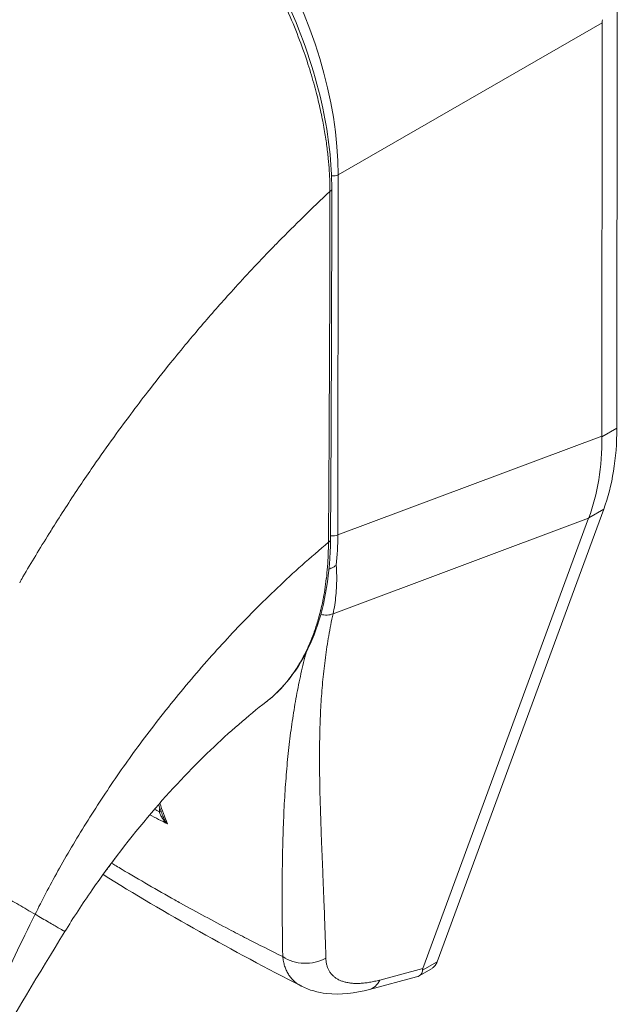
# Model space of a CAD drawing. Units: inches. Extents: x 5 to 315, y 6 to 190.
# Drawn here: x 291 to 292, y 105 to 106 of the extents above; entities that cross this region are included whole.
import ezdxf

# ---------------------------------------------------------------- set-up
doc = ezdxf.new("R2010")
doc.units = ezdxf.units.IN
doc.header["$LTSCALE"] = 19
doc.header["$MEASUREMENT"] = 0
doc.layers.add('Visible (ANSI)', color=7, linetype='Continuous', lineweight=5)
doc.layers.add('Visible Narrow (ANSI)', color=7, linetype='Continuous', lineweight=5)

msp = doc.modelspace()

# ---------------------------------------------------------------- linework, layer by layer
at = {"layer": 'Visible (ANSI)'}
for p, q in [((292.29479, 105.88437), (292.2954, 106.43973)), ((292.27479, 105.87354), (292.2754, 106.42414)), ((291.839, 106.12751), (291.839, 106.12751)), ((291.78387, 106.06887), (291.78387, 106.06887)), ((291.77452, 106.05848), (291.77452, 106.05848)), ((292.05535, 105.17402), (292.27731, 105.77643)), ((292.03618, 105.16475), (292.25711, 105.76437)), ((291.82745, 105.51975), (291.82746, 105.51976)), ((291.65547, 105.45828), (291.65547, 105.45828)), ((292.0314, 105.15514), (292.04792, 105.16465)), ((291.96538, 105.13707), (292.02803, 105.15378)), ((291.87489, 105.14133), (291.87489, 105.14133))]:
    msp.add_line(p, q, dxfattribs=at)
for centre, major_axis, ratio, start_param, end_param in [((292.33316, 106.45739), (-0.04085, -0.07075), 0.5773593, 5.4352281, 5.4963109), ((291.55798, 106.10655), (-0.21151, 0.3673), 0.5780931, 4.4057417, 4.4057434), ((291.53151, 106.09132), (0.27375, -0.47537), 0.5780931, 6.1727783, 6.1728163), ((291.53151, 106.09132), (0.28619, -0.49698), 0.5780931, 6.0535577, 6.0535977), ((292.23109, 105.25952), (-0.19497, -0.0978), 0.107504, 6.1689484, 6.2377765)]:
    msp.add_ellipse(centre, major_axis=major_axis, ratio=ratio, start_param=start_param, end_param=end_param, dxfattribs=at)
for points, knots in [([(291.60078, 106.7505), (291.63579, 106.73034), (291.67116, 106.70301), (291.73558, 106.63987), (291.76563, 106.60372), (291.81854, 106.52605), (291.84203, 106.48356), (291.87954, 106.39759), (291.89401, 106.35305), (291.91104, 106.27316), (291.9151, 106.23664), (291.91508, 106.20268)], [0, 0, 0, 0, 0.5922613, 0.5922613, 1.15936, 1.15936, 1.7292195, 1.7292195, 2.3013866, 2.3013866, 2.7983909, 2.7983909, 2.7983909, 2.7983909]), ([(292.29479, 105.88437), (292.29477, 105.86434), (292.29329, 105.84517), (292.28742, 105.80896), (292.28306, 105.79203), (292.27731, 105.77643)], [0, 0, 0, 0, 0.29494601, 0.29494601, 0.58989207, 0.58989207, 0.58989207, 0.58989207]), ([(292.25732, 105.76491), (292.26325, 105.78061), (292.26771, 105.7976), (292.27357, 105.83382), (292.27496, 105.85294), (292.27479, 105.87285)], [-0.58964336, -0.58964336, -0.58964336, -0.58964336, -0.29484392, -0.29484392, 0, 0, 0, 0]), ([(291.91335, 105.73574), (291.91304, 105.69169), (291.90644, 105.65063), (291.88137, 105.58092), (291.86262, 105.55127), (291.83517, 105.52599), (291.83138, 105.52278), (291.82746, 105.51976)], [0, 0, 0, 0, 0.6473905, 0.6473905, 1.2908819, 1.2908819, 1.3902933, 1.3902933, 1.3902933, 1.3902933]), ([(291.91138, 105.6968), (291.91217, 105.6971), (291.91298, 105.69741), (291.91498, 105.69826), (291.91616, 105.69881), (291.9184, 105.70005), (291.91944, 105.70071), (291.92064, 105.70161), (291.92086, 105.70178), (291.92107, 105.70196)], [0.023242431, 0.023242431, 0.023242431, 0.023242431, 0.034648908, 0.034648908, 0.050764924, 0.050764924, 0.065656969, 0.065656969, 0.069055457, 0.069055457, 0.069055457, 0.069055457]), ([(291.82745, 105.51975), (291.80403, 105.50166), (291.77867, 105.47984), (291.72712, 105.43042), (291.70034, 105.40202), (291.64697, 105.33958), (291.62002, 105.30449), (291.58303, 105.25106), (291.57083, 105.23236), (291.55954, 105.214)], [0, 0, 0, 0, 0.4469839, 0.4469839, 0.9182899, 0.9182899, 1.4390647, 1.4390647, 1.7169076, 1.7169076, 1.7169076, 1.7169076]), ([(291.61382, 105.29486), (291.6154, 105.29682), (291.61695, 105.29881), (291.62181, 105.30516), (291.62504, 105.30961), (291.62817, 105.31416)], [4.88840645, 4.88840645, 4.88840645, 4.88840645, 4.92802061, 4.92802061, 5.01377847, 5.01377847, 5.01377847, 5.01377847]), ([(292.05535, 105.17402), (292.05466, 105.17214), (292.05296, 105.16891), (292.0502, 105.16611), (292.04843, 105.16494), (292.04792, 105.16465)], [0, 0, 0, 0, 0.16292738, 0.30974238, 0.36504348, 0.36504348, 0.36504348, 0.36504348]), ([(292.02803, 105.15378), (292.03077, 105.15451), (292.03287, 105.1558), (292.03562, 105.15934), (292.03593, 105.16128), (292.03584, 105.16278)], [-0.077756902, -0.077756902, -0.077756902, -0.077756902, -0.039791955, -0.039791955, 0, 0, 0, 0]), ([(291.96538, 105.13707), (291.94583, 105.13186), (291.92651, 105.12956), (291.89664, 105.13294), (291.88526, 105.13604), (291.87489, 105.14133)], [0, 0, 0, 0, 0.28023334, 0.28023334, 0.45497315, 0.45497315, 0.45497315, 0.45497315])]:
    msp.add_open_spline(points, degree=3, knots=knots, dxfattribs=at)
for points in [[(291.91508, 106.20268), (291.91495, 106.04677), (291.91442, 105.89111), (291.91335, 105.73574)], [(292.27479, 105.87354), (292.27479, 105.87331), (292.27479, 105.87308), (292.27479, 105.87285)], [(292.25732, 105.76491), (292.25725, 105.76473), (292.25718, 105.76455), (292.25711, 105.76437)], [(291.69004, 105.36807), (291.68816, 105.37312), (291.68626, 105.37817), (291.68436, 105.3832)], [(291.87489, 105.14133), (291.78226, 105.18857), (291.69355, 105.23832), (291.61037, 105.2901)], [(291.55954, 105.214), (291.49067, 105.102), (291.42374, 104.9901), (291.37274, 104.87507)]]:
    msp.add_open_spline(points, degree=3, dxfattribs=at)
at = {"layer": 'Visible Narrow (ANSI)'}
for p, q in [((291.92373, 106.22154), (292.2754, 106.42414)), ((291.9232, 105.7422), (291.92373, 106.22154)), ((292.29479, 105.88437), (292.27479, 105.87285)), ((291.9232, 105.7422), (292.27479, 105.87354)), ((291.59303, 105.82723), (291.59304, 105.82724)), ((291.57023, 105.79333), (291.57021, 105.79332)), ((292.27731, 105.77643), (292.25732, 105.76491)), ((291.91677, 105.63723), (292.25711, 105.76437)), ((291.76584, 105.59327), (291.76585, 105.59328)), ((291.88166, 105.58883), (291.88166, 105.58883)), ((291.6569, 105.46023), (291.6569, 105.46023)), ((292.05535, 105.17402), (292.03584, 105.16278)), ((291.97917, 105.14955), (292.03618, 105.16475))]:
    msp.add_line(p, q, dxfattribs=at)
for centre, major_axis, ratio, start_param, end_param in [((291.60326, 106.39741), (-0.22396, 0.38895), 0.5893427, 3.9427661, 5.4834042), ((291.91658, 106.22744), (0.01247, -0.00001), 0.5765974, 4.564184, 5.3238895), ((291.9076, 106.20269), (0.00748, -0.00001), 0.5763977, 5.4585287, 6.2831847), ((291.53154, 106.09133), (-0.25506, 0.44292), 0.5780931, 4.4726512, 4.4726535), ((291.53133, 106.09133), (-0.20545, 0.35677), 0.5780931, 4.3644674, 4.3644687), ((291.53152, 106.09132), (0.19535, -0.33923), 0.5780931, 1.1927795, 1.1927819), ((291.90587, 105.73579), (0.00748, -0.00005), 0.5804209, 5.4077676, 6.2831855), ((291.91605, 105.74809), (0.01247, -0.00001), 0.5765975, 4.2699162, 4.2699539), ((291.91605, 105.74809), (0.01247, -0.00001), 0.5765975, 4.4971109, 5.3238893), ((291.61185, 105.92371), (-0.21894, 0.38446), 0.5758103, 3.8154557, 3.9302936), ((291.9057, 105.65319), (-0.02021, 0.00615), 0.8234493, 1.5638976, 2.3763755), ((291.5467, 105.3918), (-0.07155, -0.12424), 0.5780931, 2.3363898, 2.3364508), ((291.53788, 105.39687), (-0.06533, -0.11344), 0.5780931, 2.066288, 2.0665724), ((291.68122, 105.37444), (-0.00748, -0.00014), 0.1780661, 2.1848297, 2.6560204), ((291.53788, 105.39687), (-0.06533, -0.11344), 0.5780931, 0.952785, 0.9530751), ((291.5467, 105.39179), (-0.07155, -0.12424), 0.5780931, 0.6824398, 0.6824667), ((291.88059, 105.21435), (-0.04985, -0.00136), 0.8516314, 0.8802298, 2.1111432), ((291.95253, 105.18526), (0.01285, -0.04819), 0.5938154, 6.2831843, 6.8759055)]:
    msp.add_ellipse(centre, major_axis=major_axis, ratio=ratio, start_param=start_param, end_param=end_param, dxfattribs=at)
for points, knots in [([(291.16814, 106.20455), (291.18552, 106.23543), (291.2041, 106.26663), (291.22383, 106.29791), (291.24356, 106.32919), (291.26443, 106.36055), (291.28649, 106.39195), (291.30855, 106.42335), (291.3318, 106.45477), (291.35616, 106.486), (291.38053, 106.51723), (291.40603, 106.54824), (291.43151, 106.57772), (291.45699, 106.60719), (291.48241, 106.63519), (291.50953, 106.66359), (291.53666, 106.69199), (291.56551, 106.72073), (291.59551, 106.74898)], [0, 0, 0, 0, 0.1666667, 0.1666667, 0.1666667, 0.3333333, 0.3333333, 0.3333333, 0.5, 0.5, 0.5, 0.6666667, 0.6666667, 0.6666667, 0.8333333, 0.8333333, 0.8333333, 1, 1, 1, 1]), ([(291.91267, 106.19952), (291.91265, 106.20361), (291.91258, 106.20796), (291.91242, 106.21257), (291.91226, 106.21718), (291.91203, 106.22205), (291.91169, 106.22721), (291.91135, 106.23237), (291.91091, 106.23782), (291.91034, 106.2436), (291.90977, 106.24937), (291.90906, 106.25546), (291.9082, 106.26189), (291.90733, 106.26833), (291.90629, 106.2751), (291.90506, 106.28225), (291.90382, 106.28941), (291.90237, 106.29693), (291.90067, 106.30491), (291.89896, 106.31288), (291.897, 106.3213), (291.89472, 106.33016), (291.89243, 106.33902), (291.88984, 106.34833), (291.88686, 106.35808), (291.88388, 106.36784), (291.88053, 106.37804), (291.87668, 106.38883), (291.87283, 106.39961), (291.86849, 106.41097), (291.86349, 106.42305), (291.85848, 106.43512), (291.8528, 106.44791), (291.8466, 106.46083), (291.84039, 106.47375), (291.83365, 106.4868), (291.82701, 106.49888), (291.82037, 106.51095), (291.81385, 106.52204), (291.80751, 106.53233), (291.80116, 106.54261), (291.795, 106.55208), (291.78898, 106.56093), (291.78297, 106.56978), (291.77711, 106.57801), (291.77141, 106.58571), (291.76571, 106.59341), (291.76017, 106.60058), (291.75483, 106.60728), (291.74948, 106.61397), (291.74433, 106.62018), (291.73936, 106.62598), (291.7344, 106.63178), (291.72962, 106.63716), (291.72502, 106.6422), (291.72043, 106.64725), (291.71601, 106.65194), (291.71175, 106.65635), (291.70749, 106.66076), (291.70338, 106.66488), (291.69943, 106.66875), (291.69548, 106.67262), (291.69167, 106.67625), (291.68799, 106.67967), (291.68432, 106.68309), (291.68078, 106.6863), (291.67736, 106.68934), (291.67393, 106.69238), (291.67061, 106.69525), (291.66743, 106.69795), (291.66424, 106.70064), (291.66118, 106.70317), (291.65824, 106.70556), (291.65529, 106.70795), (291.65245, 106.7102), (291.64977, 106.71229), (291.64708, 106.71438), (291.64455, 106.71631), (291.64217, 106.71809), (291.6398, 106.71987), (291.63758, 106.72149), (291.6355, 106.723), (291.63342, 106.72451), (291.63147, 106.7259), (291.62962, 106.72719), (291.62778, 106.72849), (291.62605, 106.72968), (291.62442, 106.7308), (291.62278, 106.73192), (291.62123, 106.73296), (291.61974, 106.73395), (291.61826, 106.73493), (291.61685, 106.73586), (291.61548, 106.73675), (291.61411, 106.73764), (291.61279, 106.73849), (291.6115, 106.73931), (291.6102, 106.74013), (291.60894, 106.74092), (291.60773, 106.74167), (291.60651, 106.74243), (291.60533, 106.74315), (291.6042, 106.74384), (291.60307, 106.74452), (291.60199, 106.74517), (291.60096, 106.74579), (291.59993, 106.7464), (291.59896, 106.74697), (291.59805, 106.7475), (291.59714, 106.74804), (291.59629, 106.74852), (291.59551, 106.74898)], [0, 0, 0, 0, 0.027027, 0.027027, 0.027027, 0.0540541, 0.0540541, 0.0540541, 0.0810811, 0.0810811, 0.0810811, 0.1081081, 0.1081081, 0.1081081, 0.1351351, 0.1351351, 0.1351351, 0.1621622, 0.1621622, 0.1621622, 0.1891892, 0.1891892, 0.1891892, 0.2162162, 0.2162162, 0.2162162, 0.2432432, 0.2432432, 0.2432432, 0.2702703, 0.2702703, 0.2702703, 0.2972973, 0.2972973, 0.2972973, 0.3243243, 0.3243243, 0.3243243, 0.3513514, 0.3513514, 0.3513514, 0.3783784, 0.3783784, 0.3783784, 0.4054054, 0.4054054, 0.4054054, 0.4324324, 0.4324324, 0.4324324, 0.4594595, 0.4594595, 0.4594595, 0.4864865, 0.4864865, 0.4864865, 0.5135135, 0.5135135, 0.5135135, 0.5405405, 0.5405405, 0.5405405, 0.5675676, 0.5675676, 0.5675676, 0.5945946, 0.5945946, 0.5945946, 0.6216216, 0.6216216, 0.6216216, 0.6486486, 0.6486486, 0.6486486, 0.6756757, 0.6756757, 0.6756757, 0.7027027, 0.7027027, 0.7027027, 0.7297297, 0.7297297, 0.7297297, 0.7567568, 0.7567568, 0.7567568, 0.7837838, 0.7837838, 0.7837838, 0.8108108, 0.8108108, 0.8108108, 0.8378378, 0.8378378, 0.8378378, 0.8648649, 0.8648649, 0.8648649, 0.8918919, 0.8918919, 0.8918919, 0.9189189, 0.9189189, 0.9189189, 0.9459459, 0.9459459, 0.9459459, 0.972973, 0.972973, 0.972973, 1, 1, 1, 1]), ([(291.49939, 105.67863), (291.50085, 105.68116), (291.50232, 105.6837), (291.5038, 105.68625), (291.51473, 105.70505), (291.52627, 105.72425), (291.53869, 105.74417), (291.54031, 105.74676), (291.54194, 105.74937), (291.54359, 105.75199), (291.55446, 105.76925), (291.566, 105.78707), (291.57781, 105.80474), (291.58341, 105.81312), (291.58908, 105.82147), (291.59474, 105.82971), (291.60362, 105.84263), (291.61252, 105.85527), (291.62139, 105.86762), (291.63008, 105.87972), (291.63874, 105.89152), (291.64734, 105.90303), (291.65478, 105.91299), (291.66218, 105.92272), (291.66966, 105.93241), (291.67966, 105.94534), (291.6898, 105.95819), (291.70046, 105.97138), (291.70768, 105.9803), (291.71513, 105.98938), (291.72281, 105.9986), (291.73497, 106.01319), (291.74773, 106.02812), (291.76108, 106.04332), (291.76757, 106.0507), (291.77419, 106.05815), (291.78097, 106.06565), (291.79695, 106.08336), (291.81375, 106.1014), (291.83145, 106.11974), (291.83567, 106.1241), (291.83993, 106.12848), (291.84424, 106.13287), (291.86574, 106.15477), (291.88852, 106.17704), (291.91267, 106.19952)], [0, 0, 0, 0, 0.01528922, 0.01528922, 0.01528922, 0.12816557, 0.12816557, 0.12816557, 0.14285714, 0.14285714, 0.14285714, 0.23972809, 0.23972809, 0.23972809, 0.28571429, 0.28571429, 0.28571429, 0.35788311, 0.35788311, 0.35788311, 0.42857143, 0.42857143, 0.42857143, 0.4897426, 0.4897426, 0.4897426, 0.57142857, 0.57142857, 0.57142857, 0.62671971, 0.62671971, 0.62671971, 0.71428571, 0.71428571, 0.71428571, 0.75680505, 0.75680505, 0.75680505, 0.85714286, 0.85714286, 0.85714286, 0.88101857, 0.88101857, 0.88101857, 1, 1, 1, 1]), ([(291.91064, 105.73242), (291.91095, 105.77064), (291.91119, 105.80899), (291.9114, 105.84563), (291.91161, 105.88227), (291.91178, 105.91721), (291.91196, 105.95463), (291.91213, 105.99204), (291.91231, 106.03194), (291.91243, 106.07212), (291.91255, 106.11231), (291.91263, 106.15278), (291.91267, 106.19952)], [0, 0, 0, 0, 0.25, 0.25, 0.25, 0.5, 0.5, 0.5, 0.75, 0.75, 0.75, 1, 1, 1, 1]), ([(291.51992, 105.23714), (291.52897, 105.25531), (291.53899, 105.2744), (291.55041, 105.29486), (291.56183, 105.31532), (291.57466, 105.33713), (291.58799, 105.35854), (291.60132, 105.37994), (291.61514, 105.40094), (291.62937, 105.42156), (291.64359, 105.44218), (291.65823, 105.46242), (291.6748, 105.4841), (291.69136, 105.50577), (291.70989, 105.52883), (291.7281, 105.55033), (291.7463, 105.57182), (291.76419, 105.59181), (291.78298, 105.61175), (291.80177, 105.6317), (291.82146, 105.65161), (291.84266, 105.67176), (291.86385, 105.6919), (291.88655, 105.71229), (291.91064, 105.73242)], [0, 0, 0, 0, 0.125, 0.125, 0.125, 0.25, 0.25, 0.25, 0.375, 0.375, 0.375, 0.5, 0.5, 0.5, 0.625, 0.625, 0.625, 0.75, 0.75, 0.75, 0.875, 0.875, 0.875, 1, 1, 1, 1]), ([(291.82746, 105.51976), (291.82772, 105.51996), (291.82799, 105.52017), (291.82825, 105.52038), (291.82902, 105.52097), (291.82979, 105.52159), (291.83056, 105.52221), (291.83351, 105.52461), (291.83654, 105.52724), (291.83955, 105.53007), (291.84028, 105.53075), (291.841, 105.53144), (291.84173, 105.53215), (291.84478, 105.53512), (291.8478, 105.53828), (291.8507, 105.54154), (291.85133, 105.54226), (291.85196, 105.54298), (291.85258, 105.5437), (291.85546, 105.54706), (291.85821, 105.55051), (291.86085, 105.55406), (291.86137, 105.55477), (291.86189, 105.55548), (291.86241, 105.5562), (291.86505, 105.55986), (291.86757, 105.56362), (291.86997, 105.56747), (291.87039, 105.56816), (291.87082, 105.56884), (291.87124, 105.56954), (291.87363, 105.57348), (291.8759, 105.57751), (291.87804, 105.58161), (291.87838, 105.58226), (291.87872, 105.58291), (291.87905, 105.58356), (291.88119, 105.58775), (291.8832, 105.592), (291.88509, 105.5963), (291.88535, 105.5969), (291.88561, 105.5975), (291.88587, 105.5981), (291.88775, 105.60249), (291.88949, 105.60692), (291.89112, 105.61138), (291.89132, 105.61192), (291.89151, 105.61246), (291.8917, 105.613), (291.89333, 105.61755), (291.89483, 105.62214), (291.89616, 105.62658), (291.8963, 105.62704), (291.89643, 105.62748), (291.89656, 105.62793), (291.89788, 105.6324), (291.89903, 105.63669), (291.90008, 105.64089), (291.90017, 105.64125), (291.90025, 105.64161), (291.90034, 105.64197), (291.90138, 105.64623), (291.90231, 105.65041), (291.90317, 105.65469), (291.90323, 105.65499), (291.90329, 105.65528), (291.90335, 105.65558), (291.90422, 105.65995), (291.90503, 105.66444), (291.90575, 105.66904), (291.90579, 105.66927), (291.90583, 105.66951), (291.90587, 105.66975), (291.9066, 105.67442), (291.90725, 105.67919), (291.90782, 105.68407), (291.90784, 105.68424), (291.90786, 105.68442), (291.90788, 105.68459), (291.90845, 105.68956), (291.90894, 105.69463), (291.90935, 105.69988), (291.90936, 105.69998), (291.90937, 105.70009), (291.90937, 105.7002), (291.90978, 105.70553), (291.9101, 105.71105), (291.9103, 105.71645), (291.91051, 105.7219), (291.91062, 105.72722), (291.91064, 105.73242)], [0.70029961, 0.70029961, 0.70029961, 0.70029961, 0.7017394, 0.7017394, 0.7017394, 0.70588235, 0.70588235, 0.70588235, 0.7216774, 0.7216774, 0.7216774, 0.7254902, 0.7254902, 0.7254902, 0.74158126, 0.74158126, 0.74158126, 0.74509804, 0.74509804, 0.74509804, 0.76144293, 0.76144293, 0.76144293, 0.76470588, 0.76470588, 0.76470588, 0.78134504, 0.78134504, 0.78134504, 0.78431373, 0.78431373, 0.78431373, 0.8012383, 0.8012383, 0.8012383, 0.80392157, 0.80392157, 0.80392157, 0.82113126, 0.82113126, 0.82113126, 0.82352941, 0.82352941, 0.82352941, 0.841031, 0.841031, 0.841031, 0.84313725, 0.84313725, 0.84313725, 0.86093517, 0.86093517, 0.86093517, 0.8627451, 0.8627451, 0.8627451, 0.88080018, 0.88080018, 0.88080018, 0.88235294, 0.88235294, 0.88235294, 0.9006992, 0.9006992, 0.9006992, 0.90196078, 0.90196078, 0.90196078, 0.92060577, 0.92060577, 0.92060577, 0.92156863, 0.92156863, 0.92156863, 0.94049783, 0.94049783, 0.94049783, 0.94117647, 0.94117647, 0.94117647, 0.96039635, 0.96039635, 0.96039635, 0.96078431, 0.96078431, 0.96078431, 0.98028993, 0.98028993, 0.98028993, 1, 1, 1, 1]), ([(291.92107, 105.70196), (291.92138, 105.69726), (291.92156, 105.69263), (291.92162, 105.68808), (291.92169, 105.68353), (291.92163, 105.67905), (291.92146, 105.67465), (291.92129, 105.67025), (291.921, 105.66592), (291.92059, 105.66168), (291.92018, 105.65744), (291.91966, 105.65328), (291.91902, 105.6492), (291.91838, 105.64512), (291.91763, 105.64113), (291.91677, 105.63723)], [0, 0, 0, 0, 0.2, 0.2, 0.2, 0.4, 0.4, 0.4, 0.6, 0.6, 0.6, 0.8, 0.8, 0.8, 1, 1, 1, 1]), ([(291.91677, 105.63723), (291.91571, 105.63234), (291.91471, 105.62746), (291.91376, 105.62258), (291.91281, 105.61771), (291.91192, 105.61284), (291.91107, 105.60799), (291.91023, 105.60313), (291.90944, 105.59827), (291.90869, 105.59342), (291.90795, 105.58856), (291.90726, 105.58371), (291.90661, 105.57886), (291.90596, 105.574), (291.90536, 105.56914), (291.9048, 105.56427), (291.90424, 105.5594), (291.90373, 105.55453), (291.90326, 105.54964), (291.90279, 105.54475), (291.90236, 105.53985), (291.90197, 105.53493), (291.90158, 105.53), (291.90123, 105.52506), (291.90092, 105.5201), (291.90061, 105.51513), (291.90033, 105.51014), (291.90009, 105.50512), (291.89985, 105.5001), (291.89965, 105.49504), (291.89948, 105.48995), (291.89931, 105.48486), (291.89917, 105.47973), (291.89906, 105.47456), (291.89895, 105.46938), (291.89888, 105.46416), (291.89883, 105.45889), (291.89878, 105.45361), (291.89876, 105.44829), (291.89877, 105.4429), (291.89878, 105.43751), (291.89881, 105.43206), (291.89887, 105.42655), (291.89893, 105.42103), (291.89901, 105.41544), (291.89912, 105.40977), (291.89922, 105.40411), (291.89935, 105.39836), (291.8995, 105.39253), (291.89965, 105.3867), (291.89982, 105.38078), (291.90001, 105.37476), (291.90019, 105.36874), (291.9004, 105.36262), (291.90062, 105.35639), (291.90084, 105.35016), (291.90107, 105.34383), (291.90132, 105.33737), (291.90157, 105.33091), (291.90183, 105.32433), (291.90211, 105.31761), (291.90238, 105.31089), (291.90266, 105.30404), (291.90295, 105.29704), (291.90324, 105.29004), (291.90353, 105.28289), (291.90383, 105.27557), (291.90413, 105.26826), (291.90443, 105.26078), (291.90472, 105.25312), (291.90502, 105.24545), (291.90532, 105.2376), (291.90561, 105.22956), (291.9059, 105.22152), (291.90618, 105.21328), (291.90645, 105.2048), (291.90673, 105.19632), (291.90698, 105.1876), (291.90723, 105.17864)], [0, 0, 0, 0, 0.0384615, 0.0384615, 0.0384615, 0.0769231, 0.0769231, 0.0769231, 0.1153846, 0.1153846, 0.1153846, 0.1538462, 0.1538462, 0.1538462, 0.1923077, 0.1923077, 0.1923077, 0.2307692, 0.2307692, 0.2307692, 0.2692308, 0.2692308, 0.2692308, 0.3076923, 0.3076923, 0.3076923, 0.3461538, 0.3461538, 0.3461538, 0.3846154, 0.3846154, 0.3846154, 0.4230769, 0.4230769, 0.4230769, 0.4615385, 0.4615385, 0.4615385, 0.5, 0.5, 0.5, 0.5384615, 0.5384615, 0.5384615, 0.5769231, 0.5769231, 0.5769231, 0.6153846, 0.6153846, 0.6153846, 0.6538462, 0.6538462, 0.6538462, 0.6923077, 0.6923077, 0.6923077, 0.7307692, 0.7307692, 0.7307692, 0.7692308, 0.7692308, 0.7692308, 0.8076923, 0.8076923, 0.8076923, 0.8461538, 0.8461538, 0.8461538, 0.8846154, 0.8846154, 0.8846154, 0.9230769, 0.9230769, 0.9230769, 0.9615385, 0.9615385, 0.9615385, 1, 1, 1, 1]), ([(291.88076, 105.58539), (291.88025, 105.58342), (291.87975, 105.58146), (291.87925, 105.5795), (291.87802, 105.57461), (291.87684, 105.56972), (291.87571, 105.56482), (291.87457, 105.55992), (291.87349, 105.55502), (291.87244, 105.5501), (291.8714, 105.54519), (291.87039, 105.54026), (291.86944, 105.53531), (291.86848, 105.53037), (291.86756, 105.52541), (291.86668, 105.52042), (291.8658, 105.51544), (291.86497, 105.51043), (291.86417, 105.50539), (291.86337, 105.50036), (291.8626, 105.49529), (291.86188, 105.49019), (291.86115, 105.48509), (291.86046, 105.47995), (291.8598, 105.47477), (291.85915, 105.46959), (291.85853, 105.46437), (291.85794, 105.4591), (291.85735, 105.45383), (291.85679, 105.44851), (291.85627, 105.44313), (291.85574, 105.43775), (291.85525, 105.43232), (291.85479, 105.42681), (291.85433, 105.42131), (291.8539, 105.41574), (291.85349, 105.4101), (291.85309, 105.40445), (291.85272, 105.39873), (291.85237, 105.39293), (291.85203, 105.38713), (291.85171, 105.38124), (291.85142, 105.37525), (291.85113, 105.36927), (291.85087, 105.36319), (291.85064, 105.357), (291.8504, 105.35081), (291.85019, 105.34452), (291.85001, 105.33811), (291.84983, 105.33169), (291.84967, 105.32516), (291.84954, 105.3185), (291.84941, 105.31184), (291.84931, 105.30504), (291.84922, 105.2981), (291.84914, 105.29116), (291.84908, 105.28407), (291.84905, 105.27682), (291.84902, 105.26957), (291.84901, 105.26215), (291.84902, 105.25456), (291.84903, 105.24696), (291.84907, 105.23918), (291.84913, 105.23122), (291.84918, 105.22325), (291.84926, 105.21508), (291.84937, 105.20668), (291.84947, 105.19828), (291.84959, 105.18963), (291.84973, 105.18075)], [0.13839453, 0.13839453, 0.13839453, 0.13839453, 0.15384615, 0.15384615, 0.15384615, 0.19230769, 0.19230769, 0.19230769, 0.23076923, 0.23076923, 0.23076923, 0.26923077, 0.26923077, 0.26923077, 0.30769231, 0.30769231, 0.30769231, 0.34615385, 0.34615385, 0.34615385, 0.38461538, 0.38461538, 0.38461538, 0.42307692, 0.42307692, 0.42307692, 0.46153846, 0.46153846, 0.46153846, 0.5, 0.5, 0.5, 0.53846154, 0.53846154, 0.53846154, 0.57692308, 0.57692308, 0.57692308, 0.61538462, 0.61538462, 0.61538462, 0.65384615, 0.65384615, 0.65384615, 0.69230769, 0.69230769, 0.69230769, 0.73076923, 0.73076923, 0.73076923, 0.76923077, 0.76923077, 0.76923077, 0.80769231, 0.80769231, 0.80769231, 0.84615385, 0.84615385, 0.84615385, 0.88461538, 0.88461538, 0.88461538, 0.92307692, 0.92307692, 0.92307692, 0.96153846, 0.96153846, 0.96153846, 1, 1, 1, 1]), ([(291.69621, 105.35745), (291.69525, 105.35828), (291.69437, 105.35913), (291.69356, 105.35996), (291.69276, 105.36079), (291.69202, 105.36162), (291.69136, 105.36243), (291.69069, 105.36324), (291.69008, 105.36404), (291.68954, 105.36483), (291.68899, 105.36561), (291.68851, 105.36638), (291.68808, 105.36713), (291.68765, 105.36788), (291.68727, 105.36861), (291.68694, 105.36932), (291.68661, 105.37004), (291.68633, 105.37074), (291.6861, 105.37142), (291.68587, 105.37211), (291.68569, 105.37278), (291.68555, 105.37343)], [0, 0, 0, 0, 0.14285714, 0.14285714, 0.14285714, 0.28571429, 0.28571429, 0.28571429, 0.42857143, 0.42857143, 0.42857143, 0.57142857, 0.57142857, 0.57142857, 0.71428571, 0.71428571, 0.71428571, 0.85714286, 0.85714286, 0.85714286, 0.99999931, 0.99999931, 0.99999931, 0.99999931]), ([(291.69621, 105.35745), (291.69532, 105.35854), (291.69453, 105.35964), (291.69382, 105.36071), (291.69311, 105.36179), (291.69249, 105.36285), (291.69194, 105.36388), (291.69139, 105.36491), (291.69092, 105.36591), (291.69051, 105.36689), (291.69034, 105.36729), (291.69019, 105.36768), (291.69004, 105.36807)], [0.00000042, 0.00000042, 0.00000042, 0.00000042, 0.16666667, 0.16666667, 0.16666667, 0.33333333, 0.33333333, 0.33333333, 0.5, 0.5, 0.5, 0.56845054, 0.56845054, 0.56845054, 0.56845054]), ([(291.39217, 105.31128), (291.39937, 105.3071), (291.40639, 105.30302), (291.4135, 105.2989), (291.4206, 105.29478), (291.42777, 105.29061), (291.4349, 105.28648), (291.44203, 105.28234), (291.4491, 105.27824), (291.45615, 105.27415), (291.46319, 105.27006), (291.47021, 105.26599), (291.47719, 105.26193), (291.48418, 105.25788), (291.49114, 105.25384), (291.49824, 105.24972), (291.50533, 105.2456), (291.51255, 105.24139), (291.51992, 105.23714)], [0, 0, 0, 0, 0.1666667, 0.1666667, 0.1666667, 0.3333333, 0.3333333, 0.3333333, 0.5, 0.5, 0.5, 0.6666667, 0.6666667, 0.6666667, 0.8333333, 0.8333333, 0.8333333, 1, 1, 1, 1]), ([(291.84973, 105.18075), (291.83377, 105.18865), (291.81788, 105.19666), (291.80196, 105.20484), (291.79399, 105.20893), (291.78602, 105.21307), (291.77803, 105.21727), (291.75663, 105.22849), (291.7351, 105.2401), (291.71378, 105.25193), (291.71122, 105.25335), (291.70866, 105.25477), (291.70611, 105.2562), (291.6823, 105.26951), (291.65881, 105.28308), (291.63575, 105.29683), (291.63308, 105.29842), (291.63042, 105.30002), (291.62776, 105.30161), (291.62577, 105.30281), (291.62378, 105.30401), (291.62179, 105.30521)], [0, 0, 0, 0, 0.13329871, 0.13329871, 0.13329871, 0.2, 0.2, 0.2, 0.37856198, 0.37856198, 0.37856198, 0.4, 0.4, 0.4, 0.6, 0.6, 0.6, 0.62314447, 0.62314447, 0.62314447, 0.64050756, 0.64050756, 0.64050756, 0.64050756]), ([(291.35461, 104.86802), (291.36609, 104.89495), (291.37759, 104.922), (291.38946, 104.94979), (291.40132, 104.97759), (291.41356, 105.00613), (291.42665, 105.03611), (291.43975, 105.06608), (291.4537, 105.09747), (291.46908, 105.13088), (291.48446, 105.16429), (291.50127, 105.19971), (291.51992, 105.23714)], [0, 0, 0, 0, 0.25, 0.25, 0.25, 0.5, 0.5, 0.5, 0.75, 0.75, 0.75, 1, 1, 1, 1]), ([(291.51992, 105.23714), (291.5265, 105.23334), (291.53263, 105.22976), (291.53785, 105.22673), (291.54306, 105.22369), (291.54738, 105.22118), (291.55075, 105.21921), (291.55413, 105.21724), (291.55655, 105.21581), (291.55799, 105.21496), (291.55903, 105.21434), (291.55955, 105.21402), (291.55954, 105.214)], [0, 0, 0, 0, 0.14285714, 0.14285714, 0.14285714, 0.28571429, 0.28571429, 0.28571429, 0.42857143, 0.42857143, 0.42857143, 0.53201821, 0.53201821, 0.53201821, 0.53201821]), ([(291.84973, 105.18075), (291.84996, 105.17851), (291.85029, 105.17633), (291.85073, 105.17423), (291.85116, 105.17213), (291.85169, 105.17011), (291.85232, 105.16816), (291.85294, 105.16621), (291.85367, 105.16434), (291.85449, 105.16255), (291.85531, 105.16076), (291.85622, 105.15905), (291.85723, 105.15743), (291.85824, 105.1558), (291.85933, 105.15426), (291.86052, 105.1528), (291.86171, 105.15134), (291.86299, 105.14997), (291.86436, 105.14868), (291.86573, 105.1474), (291.86719, 105.14619), (291.86873, 105.14508), (291.87027, 105.14397), (291.8719, 105.14294), (291.8736, 105.142), (291.87403, 105.14177), (291.87445, 105.14155), (291.87489, 105.14133)], [0, 0, 0, 0, 0.05555556, 0.05555556, 0.05555556, 0.11111111, 0.11111111, 0.11111111, 0.16666667, 0.16666667, 0.16666667, 0.22222222, 0.22222222, 0.22222222, 0.27777778, 0.27777778, 0.27777778, 0.33333333, 0.33333333, 0.33333333, 0.38888889, 0.38888889, 0.38888889, 0.44444444, 0.44444444, 0.44444444, 0.45816472, 0.45816472, 0.45816472, 0.45816472]), ([(291.90723, 105.17864), (291.90727, 105.17702), (291.9074, 105.17546), (291.9076, 105.17394), (291.90781, 105.17243), (291.90809, 105.17096), (291.90846, 105.16956), (291.90883, 105.16815), (291.90927, 105.1668), (291.90979, 105.1655), (291.91031, 105.16421), (291.91091, 105.16297), (291.91159, 105.16179), (291.91227, 105.16061), (291.91302, 105.15949), (291.91384, 105.15843), (291.91467, 105.15737), (291.91557, 105.15637), (291.91654, 105.15543), (291.91752, 105.1545), (291.91856, 105.15362), (291.91968, 105.1528), (291.9208, 105.15199), (291.92198, 105.15123), (291.92324, 105.15054), (291.9245, 105.14985), (291.92582, 105.14923), (291.92722, 105.14867), (291.92861, 105.1481), (291.93007, 105.14761), (291.93159, 105.14718), (291.93311, 105.14674), (291.9347, 105.14638), (291.93635, 105.14607), (291.938, 105.14577), (291.93971, 105.14554), (291.94148, 105.14537), (291.94325, 105.1452), (291.94508, 105.1451), (291.94696, 105.14506), (291.94885, 105.14503), (291.95079, 105.14506), (291.95279, 105.14516), (291.95479, 105.14525), (291.95684, 105.14542), (291.95894, 105.14565), (291.96105, 105.14588), (291.9632, 105.14618), (291.9654, 105.14655), (291.96761, 105.14692), (291.96986, 105.14735), (291.97215, 105.14785), (291.97445, 105.14835), (291.97679, 105.14892), (291.97917, 105.14955)], [0, 0, 0, 0, 0.0555556, 0.0555556, 0.0555556, 0.1111111, 0.1111111, 0.1111111, 0.1666667, 0.1666667, 0.1666667, 0.2222222, 0.2222222, 0.2222222, 0.2777778, 0.2777778, 0.2777778, 0.3333333, 0.3333333, 0.3333333, 0.3888889, 0.3888889, 0.3888889, 0.4444444, 0.4444444, 0.4444444, 0.5, 0.5, 0.5, 0.5555556, 0.5555556, 0.5555556, 0.6111111, 0.6111111, 0.6111111, 0.6666667, 0.6666667, 0.6666667, 0.7222222, 0.7222222, 0.7222222, 0.7777778, 0.7777778, 0.7777778, 0.8333333, 0.8333333, 0.8333333, 0.8888889, 0.8888889, 0.8888889, 0.9444444, 0.9444444, 0.9444444, 1, 1, 1, 1])]:
    msp.add_open_spline(points, degree=3, knots=knots, dxfattribs=at)
for points in [[(291.6859, 105.38496), (291.68929, 105.37597), (291.69273, 105.36681), (291.69621, 105.35745)], [(291.69621, 105.35745), (291.68829, 105.36146), (291.68045, 105.36552), (291.67267, 105.36964)], [(291.68555, 105.37343), (291.6833, 105.37459), (291.68108, 105.37575), (291.67889, 105.3769)], [(291.68555, 105.37343), (291.68552, 105.37523), (291.68565, 105.37707), (291.68596, 105.37897)]]:
    msp.add_open_spline(points, degree=3, dxfattribs=at)

doc.saveas('drawing.dxf')
